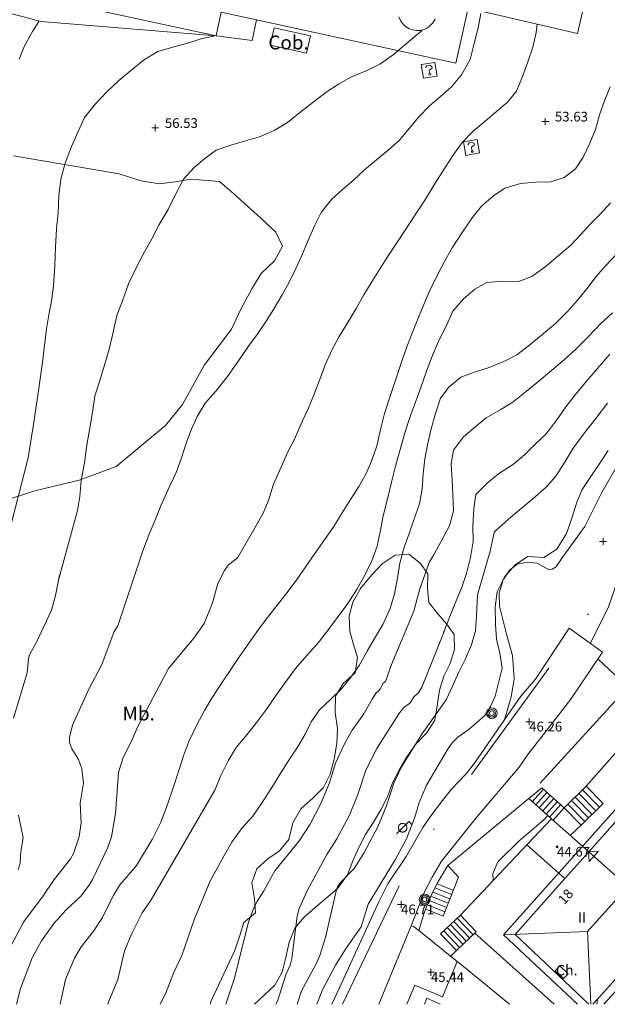
# Model space of a CAD drawing. Units: metres. Extents: x 549000 to 550002, y 4799000 to 4800001.
# Drawn here: x 549545 to 549587, y 4799000 to 4799071 of the extents above; entities that cross this region are included whole.
import ezdxf
from ezdxf.enums import TextEntityAlignment as Align

# ---------------------------------------------------------------- set-up
doc = ezdxf.new("R2010")
doc.units = ezdxf.units.M
doc.header["$MEASUREMENT"] = 0
doc.linetypes.add('DGN Style 4', pattern=[19.02898786535237, 9.508551088246032, -4.754275544123016, 0.01188568886030754, -4.754275544123016])
for name, color, linetype, lineweight in [('01-001', 34, 'Continuous', 13), ('01-002', 33, 'Continuous', 0), ('01-005', 6, 'Continuous', 0), ('01-013', 252, 'Continuous', 0), ('01-014', 6, 'Continuous', 0), ('01-405', 7, 'Continuous', 0), ('01-413', 252, 'Continuous', 0), ('01-414', 7, 'Continuous', 0), ('03-005', 1, 'Continuous', 0), ('04-005', 113, 'Continuous', 0), ('04-410', 67, 'Continuous', 0), ('05-008', 213, 'Continuous', 0), ('05-010', 155, 'Continuous', 0), ('05-042', 254, 'DGN Style 4', 0), ('06+004', 5, 'Continuous', 0), ('07+001', 190, 'Continuous', 0), ('07-001', 1, 'Continuous', 13), ('07-002', 11, 'Continuous', 13), ('07-005', 15, 'Continuous', 0), ('07-012', 56, 'Continuous', 0), ('07-013', 191, 'Continuous', 0), ('07-015', 161, 'Continuous', 0), ('07-016', 133, 'Continuous', 0), ('07-019', 153, 'Continuous', 0), ('07-022', 4, 'Continuous', 0), ('07-023', 4, 'Continuous', 0), ('07-024', 98, 'Continuous', 0), ('07-029', 30, 'Continuous', 0), ('07-030', 7, 'Continuous', 0), ('07-031', 4, 'Continuous', 0), ('07-040', 11, 'Continuous', 0), ('07-413', 191, 'Continuous', 0), ('08-001', 11, 'Continuous', 0), ('09-021', 252, 'Continuous', 0)]:
    doc.layers.add(name, color=color, linetype=linetype, lineweight=lineweight)
doc.styles.add('Style-INTL_ENGINEERING', font='INTL_ENGINEERING.shx')
doc.styles.add('Style-ITALICS', font='ITALICS.shx')

# ---------------------------------------------------------------- blocks, each defined once
blk = doc.blocks.new('01-005-01')
at = {"layer": '01-005', "color": 6, "linetype": 'Continuous', "lineweight": 0, "flags": 128}
for points in [[(-0.25, 0), (0.25, 0)], [(0, -0.25), (0, 0.25)]]:
    blk.add_lwpolyline(points, dxfattribs=at)
blk = doc.blocks.new('01-014-01')
at = {"layer": '01-014', "color": 6, "linetype": 'Continuous', "lineweight": 0, "flags": 128}
for points in [[(-0.25, 0), (0.25, 0)], [(0, -0.25), (0, 0.25)]]:
    blk.add_lwpolyline(points, dxfattribs=at)
blk = doc.blocks.new('06+004+01')
at = {"layer": '06+004', "color": 5, "linetype": 'Continuous', "lineweight": 0}
for radius in [0.388, 0.276, 0.164]:
    blk.add_circle((0, 0), radius, dxfattribs=at)
blk = doc.blocks.new('08-001-01')
at = {"layer": '08-001', "color": 11, "linetype": 'Continuous', "lineweight": 0, "flags": 128}
for points in [[(-0.443149681086652, -0.4419999998062849), (0.4418503189226612, 0.4419999998062849), (0.6638503188733011, 0.2209999999031425)], [(0.3118503189180046, 0), (0.3118503189180046, 0.03299999982118607), (0.304850319866091, 0.06400000024586916), (0.2988503188826144, 0.09700000006705523), (0.2848503198474646, 0.1299999998882413), (0.2718503188807517, 0.1550000002607703), (0.2548503198195249, 0.1820000000298023), (0.2348503198008984, 0.2079999996349216), (0.2078503188677132, 0.2340000001713634), (0.181850318913348, 0.2539999997243285), (0.1558503188425675, 0.2730000000447035), (0.1298503198195249, 0.2860000003129244), (0.09685031895060092, 0.2989999996498227), (0.06385031889658421, 0.3059999998658895), (0.03185031889006495, 0.3119999999180436), (-0.001149681047536433, 0.3119999999180436), (-0.03414968110155314, 0.3119999999180436), (-0.06414968112949282, 0.3059999998658895), (-0.0971496810670942, 0.2989999996498227), (-0.1301496801897883, 0.2860000003129244), (-0.1551496800966561, 0.2730000000447035), (-0.1811496810987592, 0.2539999997243285), (-0.2071496810531244, 0.2340000001713634), (-0.234149681054987, 0.2079999996349216), (-0.2541496810736135, 0.1820000000298023), (-0.2721496811136603, 0.1550000002607703), (-0.2851496801013127, 0.1299999998882413), (-0.299149681115523, 0.09700000006705523), (-0.3051496801199391, 0.06400000024586916), (-0.3121496811509132, 0.03299999982118607), (-0.3121496811509132, 0), (-0.3121496811509132, -0.03299999982118607), (-0.3051496801199391, -0.06400000024586916), (-0.299149681115523, -0.09700000006705523), (-0.2851496801013127, -0.1299999998882413), (-0.2721496811136603, -0.1550000002607703), (-0.2541496810736135, -0.1820000000298023), (-0.234149681054987, -0.2079999996349216), (-0.2071496810531244, -0.2340000001713634), (-0.1811496810987592, -0.2539999997243285), (-0.1551496800966561, -0.2730000000447035), (-0.1301496801897883, -0.2860000003129244), (-0.0971496810670942, -0.2989999996498227), (-0.06414968112949282, -0.3059999998658895), (-0.03414968110155314, -0.3119999999180436), (-0.001149681047536433, -0.3119999999180436), (0.03185031889006495, -0.3119999999180436), (0.06385031889658421, -0.3059999998658895), (0.09685031895060092, -0.2989999996498227), (0.1298503198195249, -0.2860000003129244), (0.1558503188425675, -0.2730000000447035), (0.181850318913348, -0.2539999997243285), (0.2078503188677132, -0.2340000001713634), (0.2348503198008984, -0.2079999996349216), (0.2548503198195249, -0.1820000000298023), (0.2718503188807517, -0.1550000002607703), (0.2848503198474646, -0.1299999998882413), (0.2988503188826144, -0.09700000006705523), (0.304850319866091, -0.06400000024586916), (0.3118503189180046, -0.03299999982118607), (0.3118503189180046, 0)]]:
    blk.add_lwpolyline(points, dxfattribs=at)
blk = doc.blocks.new('01-013-01')
at = {"layer": '01-013', "color": 252, "linetype": 'Continuous', "lineweight": 0, "flags": 128}
blk.add_lwpolyline([(0.04889073851518333, 0.01787021290510893), (0.04889073851518333, 0.03287021350115538), (0.03389073850121349, 0.05087021272629499), (0.01589073846116662, 0.05087021272629499), (0.01589073846116662, 0.06587021332234144), (-0.01710926159285009, 0.06587021332234144), (-0.01710926159285009, 0.05087021272629499), (-0.03510926151648164, 0.05087021272629499), (-0.05010926153045148, 0.03287021350115538), (-0.05010926153045148, 0.01787021290510893), (-0.06810926157049835, 0.01787021290510893), (-0.06810926157049835, -0.01812978647649288), (-0.05010926153045148, -0.01812978647649288), (-0.05010926153045148, -0.03312978707253933), (-0.03510926151648164, -0.05112978722900152), (-0.01710926159285009, -0.05112978722900152), (-0.01710926159285009, -0.0661297868937254), (0.01589073846116662, -0.0661297868937254), (0.01589073846116662, -0.05112978722900152), (0.03389073850121349, -0.05112978722900152), (0.04889073851518333, -0.03312978707253933), (0.04889073851518333, -0.01812978647649288), (0.06689073843881488, -0.01812978647649288), (0.06689073843881488, 0.01787021290510893), (0.04889073851518333, 0.01787021290510893), (0.04489073844160885, 0.01187021285295486), (0.03289073845371604, 0.01187021285295486), (0.03289073845371604, 0.02187021356076002), (0.02289073844440281, 0.03387021273374557), (0.01089073845651001, 0.03387021273374557), (0.01089073845651001, 0.04387021344155073), (-0.01110926154069602, 0.04387021344155073), (-0.01110926154069602, 0.03387021273374557), (-0.02310926152858883, 0.03387021273374557), (-0.03310926153790206, 0.02187021356076002), (-0.03310926153790206, 0.01187021285295486), (-0.04510926152579486, 0.01187021285295486), (-0.04510926152579486, -0.01212978642433882), (-0.03310926153790206, -0.01212978642433882), (-0.03310926153790206, -0.02212978713214397), (-0.02310926152858883, -0.0341297872364521), (-0.01110926154069602, -0.0341297872364521), (-0.01110926154069602, -0.04412978701293468), (0.01089073845651001, -0.04412978701293468), (0.01089073845651001, -0.0341297872364521), (0.02289073844440281, -0.0341297872364521), (0.03289073845371604, -0.02212978713214397), (0.03289073845371604, -0.01212978642433882), (0.04489073844160885, -0.01212978642433882), (0.04489073844160885, 0.01187021285295486)], dxfattribs=at)
blk = doc.blocks.new('07+001+01')
at = {"layer": '07+001', "color": 190, "linetype": 'Continuous', "lineweight": 0, "flags": 128}
blk.add_lwpolyline([(-0.4999999995343387, 0.5000000004656613), (0.5000000004656613, 0.5000000004656613), (0, 4.656612873077393e-10), (-0.4999999995343387, 0.5000000004656613)], dxfattribs=at)
blk = doc.blocks.new('09-034-01_1')
at = {"layer": '09-021', "color": 5, "linetype": 'Continuous', "lineweight": 0, "flags": 128}
for points in [[(-0.5, 0.5), (-0.5, -0.5), (0.5, -0.5), (0.5, 0.5), (-0.5, 0.5)], [(-0.228000000002794, 0.2400000002235174), (-0.1180000000167638, 0.349999999627471), (0.1139999999431893, 0.349999999627471), (0.2289999999338761, 0.2400000002235174), (0.2289999999338761, 0.1239999998360872), (-0.001999999978579581, 0.00800000037997961), (-0.001999999978579581, -0.178999999538064)], [(-0.05700000002980232, -0.2400000002235174), (0.0590000000083819, -0.2400000002235174), (0.0590000000083819, -0.349999999627471), (-0.05700000002980232, -0.349999999627471), (-0.05700000002980232, -0.2400000002235174)]]:
    blk.add_lwpolyline(points, dxfattribs=at)
blk = doc.blocks.new('01-005-01_1')
at = {"layer": '01-005', "color": 6, "linetype": 'Continuous', "lineweight": 0, "flags": 128}
for points in [[(-0.25, 0), (0.25, 0)], [(0, -0.25), (0, 0.25)]]:
    blk.add_lwpolyline(points, dxfattribs=at)

msp = doc.modelspace()

# ---------------------------------------------------------------- linework, layer by layer
at = {"layer": '01-001', "flags": 128}
for points, elevation in [([(549578.16, 4799071.679), (549577.982, 4799070.627), (549577.696, 4799069.502), (549577.4, 4799068.353), (549576.781, 4799067.223), (549576.054, 4799066.369), (549575.258, 4799065.656), (549574.465, 4799064.991), (549573.664, 4799064.176), (549573.005, 4799063.372), (549572.264, 4799062.479), (549571.47, 4799061.796), (549570.622, 4799061.084), (549569.765, 4799060.353), (549569.001, 4799059.642), (549568.186, 4799058.952000001), (549567.388, 4799058.214), (549566.6410000001, 4799057.268), (549566.167, 4799056.351), (549565.649, 4799055.155), (549565.2220000001, 4799054.161), (549564.7880000001, 4799053.231), (549564.311, 4799052.227), (549563.8200000001, 4799051.328), (549563.197, 4799050.268), (549562.661, 4799049.421), (549561.995, 4799048.462), (549561.373, 4799047.611), (549560.66, 4799046.551), (549559.8690000001, 4799045.403), (549559.007, 4799044.36), (549558.252, 4799043.478), (549557.68, 4799042.518), (549557.253, 4799041.609), (549556.866, 4799040.589), (549556.509, 4799039.468), (549556.1410000001, 4799038.464), (549555.581, 4799037.236), (549555.041, 4799036.046), (549554.6140000001, 4799034.97), (549554.199, 4799034.005), (549553.734, 4799032.802), (549551.9417268322, 4799027.379895364)], 55), ([(549574.7918535933, 4799032.568828841), (549575.91, 4799034.619), (549576.205, 4799035.698), (549576.147, 4799036.891), (549576.101, 4799037.95), (549576.026, 4799039.096), (549576.1950000001, 4799040.091), (549576.9230000001, 4799041.058), (549577.683, 4799041.708), (549578.557, 4799042.425), (549579.563, 4799042.99), (549580.486, 4799043.55), (549581.452, 4799044.318), (549582.237, 4799044.977), (549583.284, 4799045.856), (549584.221, 4799046.643), (549585.001, 4799047.356), (549585.919, 4799048.287), (549586.8420000001, 4799049.239), (549587.681, 4799050.027)], 50), ([(549559.7397105375, 4799000), (549560.332, 4799001.82), (549561.389, 4799005.933), (549561.705, 4799006.852), (549561.9720000001, 4799007.42), (549562.478, 4799008.199), (549563.289, 4799009.657), (549565.072, 4799011.852), (549565.837, 4799013.033), (549566.611, 4799014.533), (549567.232, 4799016.02), (549567.6630000001, 4799017.452000001), (549568.3200000001, 4799018.852), (549568.872, 4799019.82), (549569.705, 4799021.015), (549570.311, 4799022.081), (549570.611, 4799022.533), (549570.778, 4799022.652), (549570.905, 4799022.815), (549571.12, 4799023.22), (549571.278, 4799023.352), (549571.72, 4799024.574), (549573.337, 4799028.439), (549573.763, 4799030.057), (549574.437, 4799031.952000001), (549574.7918535933, 4799032.568828841)], 50), ([(549541.937644476, 4799000), (549542.72, 4799001.639), (549543.963, 4799003.736), (549545.12, 4799005.952000001), (549546.549, 4799007.857), (549547.337, 4799009.039), (549548.511, 4799010.533), (549548.72, 4799010.915), (549549.149, 4799012.133), (549549.278, 4799013.139), (549549.22, 4799014.557), (549549.463, 4799015.999), (549549.337, 4799017.033), (549549.089, 4799017.699), (549548.611, 4799018.488), (549548.4720000001, 4799018.874), (549548.437, 4799019.081), (549548.449, 4799019.288), (549548.6630000001, 4799020.181), (549549.849, 4799022.799), (549550.772, 4799024.581), (549551.678, 4799026.974), (549551.9417268322, 4799027.379895364)], 55), ([(549579.063, 4799008.957), (549579.049, 4799009.433), (549579.378, 4799010.252), (549579.52, 4799010.42), (549580.949, 4799011.833), (549582.72, 4799013.333), (549583.02, 4799013.652)], 45)]:
    msp.add_lwpolyline(points, dxfattribs=dict(at, elevation=elevation))
at = {"layer": '01-002', "flags": 128}
for points, elevation in [([(549544.7930000001, 4799068.378), (549545.192, 4799069.327000001), (549545.759, 4799070.374), (549546.2203932167, 4799071.099672243)], 58), ([(549547.6648447617, 4799030.781657747), (549549.009, 4799035.725000001), (549549.188, 4799036.726), (549549.292, 4799037.891), (549549.5210000001, 4799039.174), (549549.693, 4799040.44), (549549.879, 4799041.549), (549550.102, 4799042.821), (549550.2710000001, 4799043.978), (549550.578, 4799044.975000001), (549550.969, 4799046.234), (549551.299, 4799047.393), (549551.613, 4799048.727), (549551.862, 4799049.828), (549552.26, 4799050.897), (549552.696, 4799052.114), (549553.213, 4799053.184), (549553.826, 4799054.393), (549554.382, 4799055.372), (549554.928, 4799056.4), (549555.572, 4799057.501), (549556.073, 4799058.538), (549556.672, 4799059.678), (549557.463, 4799060.537), (549558.231, 4799061.181), (549559.0430000001, 4799061.774), (549560.111, 4799062.158), (549561.166, 4799062.464), (549562.185, 4799062.738), (549563.223, 4799063.205), (549564.193, 4799063.789), (549565.099, 4799064.5), (549566.157, 4799065.339), (549566.992, 4799065.99), (549567.881, 4799066.555), (549568.7710000001, 4799067.072), (549569.92, 4799067.542), (549570.875, 4799068.015), (549571.832, 4799068.678), (549572.6630000001, 4799069.373), (549573.58, 4799070.144), (549573.938, 4799070.444)], 56), ([(549560.6080875841, 4799032.324284545), (549562.4230000001, 4799035.473), (549562.821, 4799036.434), (549563.187, 4799037.622), (549563.705, 4799038.794), (549564.187, 4799039.906), (549564.694, 4799040.881), (549565.259, 4799042.16), (549565.697, 4799043.084), (549566.115, 4799044.124), (549566.549, 4799045.264), (549566.908, 4799046.262), (549567.42, 4799047.365), (549567.929, 4799048.299), (549568.5, 4799049.243), (549569.153, 4799050.321), (549569.725, 4799051.315), (549570.253, 4799052.189), (549570.976, 4799053.354), (549571.531, 4799054.209), (549572.158, 4799055.149), (549572.706, 4799056.002), (549573.436, 4799057.114), (549574.182, 4799058.247), (549574.858, 4799059.396), (549575.582, 4799060.531), (549576.215, 4799061.507), (549576.81, 4799062.334), (549577.6190000001, 4799063.169), (549578.482, 4799063.893), (549579.2980000001, 4799064.578), (549580.086, 4799065.246), (549580.755, 4799066.041), (549581.193, 4799067.108), (549581.577, 4799068.163), (549581.928, 4799069.231), (549582.158, 4799070.296), (549582.2403432223, 4799070.899489143)], 54), ([(549544.0412121898, 4799033.983316726), (549545.458, 4799039.541), (549545.662, 4799040.912), (549545.833, 4799041.941), (549545.978, 4799042.941), (549546.179, 4799044.209), (549546.325, 4799045.241), (549546.484, 4799046.426), (549546.609, 4799047.46), (549546.777, 4799048.861), (549546.943, 4799049.882), (549547.155, 4799050.999), (549547.2930000001, 4799051.998), (549547.382, 4799053.422), (549547.419, 4799054.756), (549547.509, 4799056.098), (549547.617, 4799057.252), (549547.681, 4799058.504), (549547.814, 4799059.677), (549548.1240000001, 4799060.845), (549548.596, 4799062.05), (549549.066, 4799063.14), (549549.531, 4799064.151000001), (549550.324, 4799065.134000001), (549551.142, 4799066.015), (549551.997, 4799066.813), (549552.85, 4799067.53), (549553.791, 4799068.304), (549554.837, 4799068.929), (549555.907, 4799069.223), (549556.9720000001, 4799069.513), (549558.028, 4799069.851), (549558.8660167869, 4799070.040724417)], 57), ([(549553.2747393941, 4799010.050654273), (549554.412, 4799011.921), (549555.047, 4799013.18), (549555.533, 4799014.458), (549555.96, 4799015.731), (549556.325, 4799016.850000001), (549556.712, 4799018.036), (549557.078, 4799019.001), (549557.65, 4799020.215), (549558.191, 4799021.258), (549558.734, 4799022.149), (549559.49, 4799023.317), (549560.061, 4799024.151000001), (549560.6900000001, 4799025.09), (549561.394, 4799026.121), (549562.049, 4799027.051), (549562.656, 4799027.869), (549563.372, 4799028.781), (549564.243, 4799029.885), (549564.871, 4799030.735), (549565.464, 4799031.593), (549566.12, 4799032.543000001), (549566.916, 4799033.671), (549567.495, 4799034.49), (549568.039, 4799035.365), (549568.633, 4799036.327000001), (549569.3640000001, 4799037.461), (549569.855, 4799038.351), (549570.274, 4799039.281), (549570.654, 4799040.39), (549570.969, 4799041.772), (549571.209, 4799042.746), (549571.651, 4799044.074), (549572.0970000001, 4799045.439), (549572.53, 4799046.73), (549572.877, 4799047.668000001), (549573.385, 4799048.971), (549573.879, 4799050.215), (549574.4180000001, 4799051.486), (549575.003, 4799052.707), (549575.5650000001, 4799053.783), (549576.108, 4799054.717), (549576.828, 4799055.832), (549577.555, 4799056.882), (549578.227, 4799057.74), (549579.086, 4799058.47), (549579.909, 4799059.04), (549581.034, 4799059.38), (549582.129, 4799059.48), (549583.225, 4799059.497), (549584.188, 4799059.807), (549585.019, 4799060.442), (549585.572, 4799061.285), (549586.059, 4799062.291), (549586.465, 4799063.271), (549586.751, 4799064.335), (549587.123, 4799065.434), (549587.526, 4799066.369)], 53), ([(549587.533, 4799057.984), (549586.818, 4799057.173), (549586.095, 4799056.454), (549585.3690000001, 4799055.666), (549584.654, 4799054.9), (549583.762, 4799054.139), (549582.929, 4799053.439), (549582.819, 4799053.348), (549581.845, 4799052.65), (549580.894, 4799052.286), (549579.762, 4799052.3), (549578.604, 4799052.208), (549577.729, 4799051.721), (549576.911, 4799051.033), (549576.152, 4799050.141), (549575.678, 4799049.099), (549575.099, 4799047.969000001), (549574.605, 4799046.766), (549574.231, 4799045.725000001), (549573.845, 4799044.623), (549573.462, 4799043.62), (549573.058, 4799042.531), (549572.685, 4799041.341), (549572.334, 4799040.139), (549572.008, 4799038.932), (549571.704, 4799037.777), (549571.414, 4799036.57), (549571.118, 4799035.337), (549570.916, 4799034.294), (549570.677, 4799033.141), (549570.291, 4799032.086), (549569.809, 4799031.095), (549569.229, 4799030.048), (549568.561, 4799028.986), (549567.791, 4799027.949), (549567.083, 4799027.012), (549566.436, 4799026.177), (549565.5920000001, 4799025.231), (549564.78, 4799024.289), (549564.045, 4799023.301), (549563.378, 4799022.36), (549562.713, 4799021.369), (549561.985, 4799020.416), (549561.26, 4799019.49), (549560.4990000001, 4799018.572), (549559.901, 4799017.615), (549559.414, 4799016.605), (549558.934, 4799015.491), (549554.3366908077, 4799007.557543854)], 52), ([(549557.6270291244, 4799006.526179892), (549558.623, 4799008.972), (549559.136, 4799009.877), (549559.6240000001, 4799010.763), (549560.174, 4799011.728), (549560.922, 4799012.767), (549561.682, 4799013.618), (549562.31, 4799014.531), (549563.061, 4799015.693), (549563.725, 4799016.739), (549564.381, 4799017.799), (549564.964, 4799018.667), (549565.473, 4799019.529), (549565.914, 4799020.441), (549566.508, 4799021.296), (549567.304, 4799022.037), (549568.101, 4799022.82), (549568.729, 4799023.600000001), (549569.366, 4799024.498), (549569.955, 4799025.542), (549570.49, 4799026.458), (549571.094, 4799027.475000001), (549571.62, 4799028.62), (549571.928, 4799029.703), (549572.156, 4799030.832), (549572.3200000001, 4799031.902), (549572.629, 4799033.056), (549572.987, 4799034.047), (549573.328, 4799035.056), (549573.74, 4799036.203), (549573.921, 4799037.295), (549574.001, 4799038.372), (549574.128, 4799039.446), (549574.327, 4799040.478), (549574.588, 4799041.624), (549574.899, 4799042.73), (549575.254, 4799043.839), (549575.854, 4799044.648), (549576.73, 4799045.367000001), (549577.719, 4799045.733), (549578.765, 4799046.057), (549579.823, 4799046.496), (549580.762, 4799046.97), (549581.72, 4799047.695), (549582.559, 4799048.399), (549583.571, 4799049.255), (549584.486, 4799050.166), (549585.152, 4799050.945), (549585.824, 4799051.751), (549586.5, 4799052.65), (549587.189, 4799053.419), (549587.974, 4799054.26)], 51), ([(549575.4798612678, 4799026.895202469), (549576.322, 4799029.02), (549576.779, 4799030.113), (549577.143, 4799031.159), (549577.424, 4799032.318), (549577.625, 4799033.467), (549577.583, 4799034.614), (549577.665, 4799035.863), (549577.804, 4799036.878), (549578.629, 4799037.705), (549579.455, 4799038.376), (549580.525, 4799039.081), (549581.327, 4799039.753), (549582.075, 4799040.482), (549582.879, 4799041.242000001), (549583.604, 4799042.215), (549584.325, 4799043.226), (549585.015, 4799044.116), (549585.676, 4799044.933), (549586.572, 4799045.959), (549587.483, 4799047.039)], 49), ([(549573.9072577533, 4799019.540382409), (549575.669, 4799022.028), (549576.135, 4799023.061), (549576.562, 4799023.974), (549577.031, 4799024.939), (549577.502, 4799026.008), (549577.786, 4799027.016), (549577.8640000001, 4799028.106), (549577.924, 4799029.63), (549578.852, 4799032.769), (549579.14, 4799034.129), (549579.226, 4799034.238), (549580.1630000001, 4799035.095), (549580.964, 4799035.768), (549581.921, 4799036.571), (549582.89, 4799037.411), (549583.593, 4799038.211), (549584.198, 4799039.14), (549584.849, 4799040.226), (549585.669, 4799041.33), (549586.487, 4799042.375), (549587.321, 4799043.495)], 48), ([(549579.2070136683, 4799022.289898449), (549579.704, 4799024.306), (549579.534, 4799025.407), (549579.305, 4799026.407), (549579.2220000001, 4799027.489), (549579.215, 4799028.76), (549579.344, 4799029.841), (549579.8960000001, 4799030.952000001), (549580.661, 4799031.801), (549581.5700000001, 4799032.403), (549582.713, 4799032.311), (549583.655, 4799032.929), (549584.365, 4799034.046), (549584.781, 4799035.234), (549585.1, 4799036.315), (549585.501, 4799037.242000001), (549586.177, 4799038.246), (549586.814, 4799039.217), (549587.376, 4799040.066)], 47), ([(549544.6098408904, 4799000), (549544.905, 4799001.133), (549545.737, 4799003.352), (549546.406, 4799004.599), (549547.3200000001, 4799005.852), (549548.172, 4799006.815), (549549.2490000001, 4799007.833), (549549.863, 4799008.615), (549550.137, 4799009.081), (549551.189, 4799011.288), (549551.4720000001, 4799012.12), (549551.778, 4799013.799), (549551.9720000001, 4799016.774), (549552.311, 4799017.857), (549552.92, 4799019.033), (549553.363, 4799020.057), (549555.589, 4799024.281), (549557.42, 4799026.488), (549558.1630000001, 4799027.552), (549558.778, 4799029.052), (549559.172, 4799030.439), (549559.637, 4799031.388), (549559.92, 4799031.757), (549560.6080875841, 4799032.324284545)], 54), ([(549544.406, 4799020.699), (549545.378, 4799023.988), (549545.4720000001, 4799025.02), (549545.549, 4799025.274), (549546.032, 4799026.152), (549547.132, 4799028.515), (549547.437, 4799029.574), (549547.72, 4799031.074)], 56), ([(549563.3533961456, 4799000), (549563.478, 4799000.22), (549564.089, 4799002.199), (549564.378, 4799002.839), (549564.511, 4799003.315), (549564.889, 4799006.374), (549565.037, 4799006.933), (549565.637, 4799008.257), (549567.037, 4799010.839), (549567.772, 4799011.981), (549568.672, 4799013.681), (549569.289, 4799015.188), (549569.849, 4799016.933), (549570.6630000001, 4799018.515), (549572.232, 4799021.015), (549572.572, 4799021.452000001), (549573.032, 4799021.788), (549573.363, 4799022.257), (549573.672, 4799022.533), (549573.92, 4799022.981), (549575.5122481324, 4799026.976471712)], 49), ([(549566.3117071406, 4799000), (549566.732, 4799001.052), (549567.6630000001, 4799002.82), (549568.389, 4799003.988), (549569.511, 4799005.599), (549570.032, 4799007.236), (549571.9720000001, 4799010.457), (549572.789, 4799011.981), (549573.406, 4799013.539), (549573.705, 4799014.599), (549574.232, 4799015.852), (549575.805, 4799018.515), (549576.111, 4799018.933), (549576.505, 4799019.315), (549577.3200000001, 4799019.899), (549578.463, 4799020.888), (549578.878, 4799021.533), (549579.2070136683, 4799022.289898449)], 47), ([(549564.890610864, 4799000), (549565.22, 4799000.981), (549566.272, 4799002.933), (549566.532, 4799003.533), (549566.949, 4799004.833), (549567.772, 4799008.399), (549567.889, 4799008.62), (549568.037, 4799008.815), (549569.011, 4799009.833), (549569.705, 4799010.933), (549570.732, 4799012.833), (549571.349, 4799014.357), (549571.872, 4799015.999), (549572.437, 4799017.174), (549573.9072577533, 4799019.540382409)], 48), ([(549544.72, 4799009.72), (549544.878, 4799010.22), (549544.932, 4799011.057), (549545.089, 4799012.052), (549544.763, 4799013.674)], 56), ([(549547.7720980518, 4799000), (549548.149, 4799001.788), (549548.811, 4799003.339), (549549.289, 4799004.157), (549550.172, 4799005.299), (549550.8200000001, 4799006.288), (549551.62, 4799007.888), (549552.105, 4799008.657), (549553.189, 4799009.915), (549553.2747393941, 4799010.050654273)], 53), ([(549551.2007750776, 4799000), (549551.278, 4799000.233), (549551.937, 4799001.799), (549552.42, 4799003.874), (549552.978, 4799005.174), (549553.705, 4799006.62), (549554.3366908077, 4799007.557543854)], 52), ([(549554.9866730269, 4799000), (549555.378, 4799000.752), (549555.963, 4799002.257), (549556.572, 4799003.533), (549557.4720000001, 4799006.181), (549557.6270291244, 4799006.526179892)], 51)]:
    msp.add_lwpolyline(points, dxfattribs=dict(at, elevation=elevation))
at = {"layer": '03-005', "extrusion": (-0.001672536542783929, 0.000342171427151185, 0.999998542769052), "elevation": 781.0655072276572, "flags": 128}
msp.add_lwpolyline([(549558.3645424009, 4799070.069682357), (549560.9785462512, 4799069.730682337), (549561.2862036633, 4799071.234516302)], dxfattribs=at)
at = {"layer": '03-005'}
msp.add_polyline3d([(549559.036, 4799070.056, 58.11851198682351), (549546.376, 4799071.087, 58.651), (549530.555, 4799075.34, 60.035), (549530.642, 4799088.703, 59.383)], dxfattribs=at)
at = {"layer": '04-005', "extrusion": (-0.6318166447211023, 0.2358722060163326, 0.7383576571569888), "elevation": 784768.3919430466, "flags": 128}
msp.add_lwpolyline([(-4688122.5498544, -859104.8745735628), (-4688122.812445761, -859104.8939074598), (-4688126.773821219, -859104.4594532216)], dxfattribs=at)
at = {"layer": '04-005'}
for points in [[(549544.383, 4799061.383, 59.974), (549552.032, 4799060.063, 59.002), (549553.629, 4799059.575, 59.235), (549554.917, 4799059.344000001, 59.239), (549556.08, 4799059.501, 59.256), (549557.226, 4799059.677, 59.256), (549559.292, 4799059.523, 59.256), (549560.322, 4799058.617000001, 59.256), (549561.307, 4799057.725000001, 59.256), (549562.256, 4799056.893, 59.256), (549563.36, 4799055.849, 59.256), (549563.845, 4799054.836, 59.256), (549563.251, 4799053.773, 59.256), (549562.287, 4799052.869, 59.249), (549561.611, 4799051.764, 59.103), (549560.828, 4799050.289, 58.906), (549560.138, 4799048.827000001, 58.89), (549558.202, 4799046.245, 58.773), (549556.604, 4799043.393, 58.997), (549555.3690000001, 4799041.878, 59.083), (549553.524, 4799040.327000001, 59.269), (549551.804, 4799038.901000001, 59.824), (549549.135, 4799037.921, 61.158), (549547.4400000001, 4799037.504, 61.251), (549545.836, 4799037.113, 61.295), (549543.411, 4799036.33, 61.735)], [(549560.3640000001, 4799003.850000001, 51.672), (549560.728, 4799004.904, 51.67), (549561.052, 4799005.909, 51.671), (549561.873, 4799006.626, 51.671), (549561.811, 4799007.64, 51.785), (549561.62, 4799008.795, 51.999), (549561.976, 4799009.8, 52.154), (549562.787, 4799010.526000001, 52.176), (549563.62, 4799011.09, 52.176), (549564.282, 4799011.93, 52.176), (549564.572, 4799013.127, 52.176), (549565.159, 4799014.15, 52.176), (549566.063, 4799014.936, 52.176), (549566.787, 4799015.694, 52.226), (549567.283, 4799016.646, 52.377), (549567.576, 4799017.729, 52.557), (549567.765, 4799018.859, 52.76), (549567.818, 4799019.939, 52.957), (549567.649, 4799021.115, 53.164), (549567.658, 4799022.287, 53.332), (549568.212, 4799023.195, 53.401), (549569.099, 4799023.97, 53.43), (549569.262, 4799025.09, 53.687), (549568.979, 4799026.02, 53.925), (549568.712, 4799026.964, 54.127), (549568.657, 4799028.084, 54.281), (549568.9230000001, 4799029.097, 54.4), (549569.463, 4799030.066, 54.449), (549570.292, 4799031.055, 54.449), (549571.045, 4799031.856, 54.448), (549571.988, 4799032.479, 54.355), (549572.974, 4799032.568, 54.156), (549573.791, 4799031.922, 53.771), (549574.328, 4799031.139, 53.373), (549574.318, 4799030.095, 53.027), (549574.411, 4799029.071, 52.615), (549575.061, 4799028.234, 52.096), (549575.681, 4799027.521, 51.599), (549576.243, 4799026.746, 51.119), (549576.255, 4799025.67, 51.06), (549575.952, 4799024.661, 51.367), (549575.486, 4799023.731, 51.58), (549575.181, 4799022.722, 51.375), (549575.011, 4799021.598, 51.306), (549574.84, 4799020.556, 51.308), (549574.2490000001, 4799019.605, 51.329), (549573.453, 4799018.792, 51.329), (549572.823, 4799017.91, 51.317), (549572.292, 4799016.981, 51.29), (549571.797, 4799016.031, 51.279), (549571.422, 4799015.014, 51.252), (549570.948, 4799014.062, 51.24), (549570.4130000001, 4799013.168000001, 51.237), (549569.844, 4799012.277, 51.237), (549569.3420000001, 4799011.352, 51.237), (549568.907, 4799010.368, 51.225), (549568.53, 4799009.355, 51.179), (549567.802, 4799008.388, 51.177), (549566.964, 4799007.659, 51.177), (549566.1730000001, 4799006.971, 51.177), (549565.397, 4799006.296, 51.121), (549564.728, 4799005.503, 50.989), (549564.31, 4799004.491, 50.924), (549564.08, 4799003.393, 50.993), (549563.809, 4799002.324, 51.235), (549563.286, 4799001.396, 51.403), (549562.539, 4799000.677, 51.409), (549561.8238722527, 4799000, 51.409)]]:
    msp.add_polyline3d(points, dxfattribs=at)
at = {"layer": '05-008'}
for points in [[(549579.589, 4799020.157, 46.414), (549581.072, 4799022.288, 46.314), (549582.111, 4799023.515, 46.243), (549584.549, 4799027.22, 46.157), (549585.908, 4799026.237, 46.083)], [(549585.908, 4799026.237, 46.072), (549586.963, 4799025.474, 46.026), (549584.672, 4799022.081, 46.057), (549583.105, 4799020.057, 46.183), (549581.578, 4799018.081, 46.426), (549580.932, 4799017.152, 46.443), (549577.837, 4799013.488, 46.526), (549575.3200000001, 4799010.352, 46.672), (549574.6630000001, 4799009.188, 46.672), (549574.105, 4799008.133, 46.743), (549573.137, 4799005.688, 46.726)], [(549567.3977312003, 4799000, 46.70354738129203), (549567.949, 4799001.188, 46.705), (549570.789, 4799007.42, 46.814), (549571.437, 4799008.715, 46.805), (549572.772, 4799010.699, 46.799), (549573.978, 4799012.781, 46.705), (549574.62, 4799013.72, 46.683), (549575.389, 4799014.752, 46.666), (549576.049, 4799015.552, 46.614), (549577.078, 4799016.652, 46.572), (549577.705, 4799017.452000001, 46.543), (549579.589, 4799020.157, 46.415)]]:
    msp.add_polyline3d(points, dxfattribs=at)
at = {"layer": '05-010'}
for points in [[(549586.0824633387, 4799026.110824144, 46.0643930676966), (549587.381, 4799028.668000001, 46.31), (549588.957, 4799033.287, 46.354), (549589.979, 4799035.993, 46.342), (549591.158, 4799038.129, 46.363), (549592.586, 4799040.599, 46.486), (549594.184, 4799043.079, 46.543), (549595.312, 4799044.341, 46.443), (549595.885, 4799044.822, 46.392), (549596.235, 4799044.946, 46.396), (549597.389, 4799044.133, 46.483)], [(549579.8861850199, 4799020.584040646, 46.39396055159578), (549580.37, 4799022.242000001, 46.517), (549580.576, 4799023.54, 46.552), (549580.47, 4799025.236, 46.62), (549580, 4799026.88, 46.753), (549579.513, 4799028.788, 46.906), (549579.49, 4799029.754, 47.052), (549579.789, 4799030.697, 47.012), (549580.262, 4799031.42, 47.067), (549580.844, 4799031.869, 47.034), (549581.578, 4799031.986, 46.896), (549582.2390000001, 4799031.921, 46.846), (549583.062, 4799031.451, 46.855), (549583.318, 4799031.478, 46.812), (549583.617, 4799031.656, 46.801), (549584.0970000001, 4799032.364, 46.789), (549585.676, 4799034.554, 46.592), (549586.909, 4799037.011, 46.499), (549588.704, 4799040.123, 46.622)]]:
    msp.add_polyline3d(points, dxfattribs=at)
at = {"layer": '05-042', "flags": 128}
msp.add_lwpolyline([(549568.1692984351, 4799000), (549572.311, 4799008.653), (549574.283, 4799011.942), (549576.9130000001, 4799015.815), (549591.376, 4799035.726), (549591.383, 4799035.736)], dxfattribs=at)
at = {"layer": '07-001', "extrusion": (0.01735591639987157, 0.02017188361412563, 0.9996458709349921), "elevation": 106409.30144563, "flags": 128}
msp.add_lwpolyline([(2713424.05268024, -3994888.586828045), (2713422.130436573, -3994884.98995101), (2713437.393376356, -3994876.722619568)], dxfattribs=at)
at = {"layer": '07-001', "extrusion": (0.00181413266349053, 0.002037009886689683, 0.9999962797497802), "elevation": 10821.39058704058, "flags": 128}
msp.add_lwpolyline([(549584.975216793, 4798998.942236084), (549590.3392478772, 4799004.965248579)], dxfattribs=at)
at = {"layer": '07-001', "extrusion": (0.001801378182317786, 0.00202248975676168, 0.9999963322791879), "elevation": 10744.69864205199, "flags": 128}
msp.add_lwpolyline([(549583.2695004983, 4798997.18303166), (549584.988510319, 4798999.113035607)], dxfattribs=at)
at = {"layer": '07-001', "extrusion": (-0.02053361868452488, 0.02175031245019176, 0.9995525470989696), "elevation": 93143.7151403795, "flags": 128}
msp.add_lwpolyline([(-3694031.525059788, -3110932.511812691), (-3694031.119427035, -3110939.85256523), (-3694036.511911946, -3110940.320610609)], dxfattribs=at)
at = {"layer": '07-001', "extrusion": (0.7449481135449735, -0.6664866716294533, 0.02911742890570381), "elevation": -2789054.856126858, "flags": 128}
msp.add_lwpolyline([(3942977.781423083, 81293.31603401245), (3942971.873110838, 81293.43208321757), (3942970.251465818, 81293.51211715213)], dxfattribs=at)
at = {"layer": '07-001', "extrusion": (0.04371614676847613, 0.04865635098447278, 0.9978584358618174), "elevation": 257576.4875001206, "flags": 128}
msp.add_lwpolyline([(2798522.327787851, -3928660.988619601), (2798522.32778785, -3928660.484758267)], dxfattribs=at)
at = {"layer": '07-001'}
for points in [[(549559.406, 4799071.776000001, 64.899), (549559.036, 4799070.056, 65.11), (549532.436, 4799075.816, 64.96), (549535.376, 4799088.916, 64.87)], [(549577.2539882604, 4799072.06530402, 57.28658462799184), (549585.1680000001, 4799070.215, 57.331), (549586.537, 4799076.203, 57.345), (549578.5748555297, 4799077.986114647, 57.2455999798609)]]:
    msp.add_polyline3d(points, dxfattribs=at)
at = {"layer": '07-002', "extrusion": (-0.2129863644892189, 0.1898185028389701, 0.9584392231756992), "elevation": 793931.3224642882, "flags": 128}
msp.add_lwpolyline([(-3948328.748969264, -2667006.700426476), (-3948328.748969264, -2666998.785861296)], dxfattribs=at)
at = {"layer": '07-005', "extrusion": (-0.3451215953191652, -0.366338884597106, 0.8641104709911244), "elevation": -1947698.64080622, "flags": 128}
msp.add_lwpolyline([(-2890727.422076951, 3344059.88504473), (-2890727.422076951, 3344056.892806605)], dxfattribs=at)
at = {"layer": '07-005', "extrusion": (-0.1253268520551447, 0.1111635200756785, 0.9858680702600789), "elevation": 464642.9056680348, "flags": 128}
msp.add_lwpolyline([(-3954899.229387012, -2734123.378791304), (-3954899.229387013, -2734127.026039171)], dxfattribs=at)
at = {"layer": '07-005', "elevation": 44.366, "flags": 128}
msp.add_lwpolyline([(549581.505, 4799011.533), (549584.2490000001, 4799009.099)], dxfattribs=at)
at = {"layer": '07-005'}
msp.add_3dface([(549562.955, 4799069.379, 58.273), (549565.5778329807, 4799068.803060394, 58.16764519396878), (549565.851, 4799070.047, 58.168), (549563.2281670194, 4799070.622939607, 58.27335480603121)], dxfattribs=at)
at = {"layer": '07-012', "extrusion": (-0.2503608829428701, 0.2238204468774756, 0.9419255999555558), "elevation": 936568.0556110548, "flags": 128}
msp.add_lwpolyline([(-3944033.53483099, -2626772.898818515), (-3944042.151664805, -2626772.898818515), (-3944046.543155556, -2626777.570941693)], dxfattribs=at)
at = {"layer": '07-012', "extrusion": (-0.2298634122273307, -0.2191773482627399, 0.9482215467535643), "elevation": -1178115.254861704, "flags": 128}
msp.add_lwpolyline([(-3093916.207145798, 3517409.965308356), (-3093920.176798815, 3517413.608674602), (-3093924.193394797, 3517408.804034894)], dxfattribs=at)
at = {"layer": '07-013', "elevation": 89.81400000000001, "flags": 128}
msp.add_lwpolyline([(549574.872, 4799071.257), (549574.732, 4799071.02), (549574.537, 4799070.815), (549574.3200000001, 4799070.639), (549574.063, 4799070.52), (549573.789, 4799070.452000001), (549573.511, 4799070.439), (549573.232, 4799070.488), (549572.9720000001, 4799070.588), (549572.732, 4799070.733), (549572.532, 4799070.933), (549572.372, 4799071.157), (549572.2490000001, 4799071.42)], dxfattribs=at)
at = {"layer": '07-013'}
msp.add_polyline3d([(549583.872, 4799002.774, 50.566), (549584.4720000001, 4799002.215, 50.657), (549584.149, 4799001.857, 50.657), (549583.537, 4799002.42, 50.657), (549583.872, 4799002.774, 50.566)], dxfattribs=at)
at = {"layer": '07-015', "extrusion": (0.7445761460991296, -0.6644731795745562, 0.06388862407539732), "elevation": -2779594.238848234, "flags": 128}
msp.add_lwpolyline([(3946477.288348247, 177996.8236881288), (3946470.879866373, 177996.9499460694), (3946469.292369062, 177997.0306336385)], dxfattribs=at)
at = {"layer": '07-015', "extrusion": (0.0372900555692308, -0.01423127527144535, 0.9992031437899863), "elevation": -47754.63578838894, "flags": 128}
msp.add_lwpolyline([(4679537.139269213, 1196697.266355598), (4679537.608353294, 1196697.251610073), (4679537.544585653, 1196696.203462376)], dxfattribs=at)
at = {"layer": '07-015'}
msp.add_polyline3d([(549585.1670919067, 4799000, 48.92915363511661), (549579.8200000001, 4799005.02, 48.757), (549591.278, 4799017.888, 48.714), (549597.905, 4799012.133, 48.583), (549597.511, 4799011.688, 48.599)], dxfattribs=at)
at = {"layer": '07-016', "extrusion": (0.1221411853522956, 0.1182414029336399, 0.9854443167795027), "elevation": 634613.328207464, "flags": 128}
msp.add_lwpolyline([(3065752.363278902, -3678450.471062727), (3065752.363278902, -3678449.36517078)], dxfattribs=at)
at = {"layer": '07-016', "extrusion": (0.05337150246253652, -0.04805859362529187, 0.9974175927381924), "elevation": -201259.3595937777, "flags": 128}
msp.add_lwpolyline([(3934017.498780186, 2795619.283304418), (3934017.498780186, 2795611.556572363)], dxfattribs=at)
at = {"layer": '07-016', "extrusion": (-0.05534628301956367, -0.0572834029252484, 0.996822652584311), "elevation": -305276.0535934015, "flags": 128}
msp.add_lwpolyline([(-2939317.305181944, 3820954.442871718), (-2939317.305181943, 3820953.86536674)], dxfattribs=at)
at = {"layer": '07-019', "extrusion": (0.01934132597177765, -0.01813495585229297, 0.9996484564515111), "elevation": -76354.19876251521, "flags": 128}
msp.add_lwpolyline([(3876756.904341061, 2880557.554275546), (3876756.904341061, 2880552.215608297)], dxfattribs=at)
at = {"layer": '07-019', "extrusion": (0.05646527119952793, 0.06184512455352411, 0.9964872571775932), "elevation": 327874.8213145938, "flags": 128}
msp.add_lwpolyline([(2829901.182638468, -3900865.655433686), (2829901.182638468, -3900875.086488071)], dxfattribs=at)
at = {"layer": '07-019', "extrusion": (0.04120805256067252, 0.04691457028963388, 0.9980485556818847), "elevation": 247836.3069127102, "flags": 128}
msp.add_lwpolyline([(2754120.820614825, -3960554.592255879), (2754120.820614825, -3960558.781542719)], dxfattribs=at)
at = {"layer": '07-019', "extrusion": (-0.01190059778606892, -0.01254307191903776, 0.9998505123863107), "elevation": -66688.87609079745, "flags": 128}
msp.add_lwpolyline([(549538.3087704612, 4798547.462983804), (549543.12586945, 4798552.53938315)], dxfattribs=at)
at = {"layer": '07-019', "extrusion": (0.2846676812530689, -0.492062625405557, 0.8227020626745698), "elevation": -2204928.202455899, "flags": 128}
msp.add_lwpolyline([(2878851.530530797, 3191087.043070642), (2878851.773347941, 3191085.674491513), (2878849.397946149, 3191083.387662632)], dxfattribs=at)
at = {"layer": '07-019', "extrusion": (0.008992196870803281, 0.0219315934926446, 0.9997190333300202), "elevation": 110238.6705633478, "flags": 128}
msp.add_lwpolyline([(1312069.154913325, -4647445.646805192), (1312069.154913325, -4647451.796071929)], dxfattribs=at)
at = {"layer": '07-019', "flags": 128}
for points, elevation in [([(549573.137, 4799005.688), (549573.311, 4799005.639)], 46.972), ([(549586.5578661518, 4799000), (549586.606, 4799000.374)], 41.299)]:
    msp.add_lwpolyline(points, dxfattribs=dict(at, elevation=elevation))
at = {"layer": '07-019'}
msp.add_polyline3d([(549572.833159371, 4799000, 46.12074458138547), (549573.406, 4799001.374, 46.126), (549575.389, 4799000.539, 46.126), (549576.4670000001, 4799003.104, 46.126)], dxfattribs=at)
at = {"layer": '07-022', "elevation": 46.483, "flags": 128}
msp.add_lwpolyline([(549583.278, 4799013.415), (549581.632, 4799014.888)], dxfattribs=at)
at = {"layer": '07-022', "extrusion": (0.1624237282391328, -0.130471519405205, 0.9780571124065289), "elevation": -536823.9149330758, "flags": 128}
msp.add_lwpolyline([(4085574.120707608, 2520394.357742996), (4085574.120707608, 2520394.837734662)], dxfattribs=at)
at = {"layer": '07-022', "extrusion": (0.1601274039889186, -0.1286184632040024, 0.9786810028884849), "elevation": -529193.0584663975, "flags": 128}
msp.add_lwpolyline([(4085656.948781998, 2521869.7609403), (4085656.948781998, 2521873.417466247)], dxfattribs=at)
at = {"layer": '07-022', "extrusion": (-0.6214497004930891, -0.7824737870447891, 0.03917961644575028), "elevation": -4096626.45844095, "flags": 128}
msp.add_lwpolyline([(-2554266.177049208, 160671.7564009783), (-2554270.838351313, 160673.6471511441), (-2554271.072294274, 160673.696188796)], dxfattribs=at)
at = {"layer": '07-023', "extrusion": (0.04218918425186235, 0.0349181747461931, 0.9984992708082249), "elevation": 190805.6544442585, "flags": 128}
msp.add_lwpolyline([(3346591.914959526, -3477994.650112499), (3346591.914959525, -3478002.246203665)], dxfattribs=at)
at = {"layer": '07-023'}
msp.add_polyline3d([(549573.677, 4799005.345, 46.826), (549574.105, 4799006.681, 46.831), (549574.637, 4799007.988, 46.857), (549575.063, 4799008.833, 46.872)], dxfattribs=at)
at = {"layer": '07-024', "extrusion": (-0.009735763245046535, -0.01634696335497483, 0.9998189794673371), "elevation": -83752.89071679546, "flags": 128}
msp.add_lwpolyline([(-1983449.367911469, 4403570.436533135), (-1983449.367911469, 4403571.855605368)], dxfattribs=at)
at = {"layer": '07-029', "extrusion": (0.3048852796120211, 0.9475214539610974, 0.09616683710795328), "elevation": 4714733.382474153, "flags": 128}
msp.add_lwpolyline([(946796.7768082039, -455465.4923779652), (946796.1196833913, -455476.1678563611), (946794.1564296873, -455467.0395487472)], dxfattribs=at)
at = {"layer": '07-029', "extrusion": (0.527353771152041, 0.5816401887706334, 0.6193486020478153), "elevation": 3081152.659004397, "flags": 128}
msp.add_lwpolyline([(2816296.248938905, -2430548.322933665), (2816296.248938906, -2430546.361440356)], dxfattribs=at)
at = {"layer": '07-029', "extrusion": (0.5263759284750125, 0.5834215956003833, 0.6185043441312046), "elevation": 3089164.215384214, "flags": 128}
msp.add_lwpolyline([(2806693.627935253, -2431486.153675936), (2806693.627935253, -2431484.19384329)], dxfattribs=at)
at = {"layer": '07-029', "extrusion": (0.5305781608822027, 0.586288867774834, 0.6121700570251398), "elevation": 3105233.479257312, "flags": 128}
msp.add_lwpolyline([(2812652.826233009, -2403975.191732282), (2812652.826233009, -2403973.244155326)], dxfattribs=at)
at = {"layer": '07-029', "extrusion": (0.4656664658924225, -0.4736104104771023, 0.7475613163018617), "elevation": -2016906.561169052, "flags": 128}
msp.add_lwpolyline([(3756483.830521837, 2270131.055237534), (3756483.830521837, 2270133.40395314)], dxfattribs=at)
at = {"layer": '07-029', "extrusion": (0.523654213590895, -0.5338801705690737, 0.6638962479647239), "elevation": -2274276.612446023, "flags": 128}
msp.add_lwpolyline([(3752800.956354919, 2019091.759506521), (3752800.956354919, 2019094.403174238)], dxfattribs=at)
at = {"layer": '07-029', "extrusion": (0.5636732936542276, -0.5769739653515201, 0.5910782192971908), "elevation": -2459093.766441536, "flags": 128}
msp.add_lwpolyline([(3746739.4616189, 1802050.135254747), (3746739.4616189, 1802053.11065472)], dxfattribs=at)
at = {"layer": '07-029', "extrusion": (0.5233642970860343, 0.5887848342217885, 0.6159725899145695), "flags": 128}
for points, elevation in [([(2777528.166735077, -2434258.583611381), (2777528.166735077, -2434256.62872008)], 3113247.213989221), ([(2777527.829570428, -2434258.583611381), (2777527.829570428, -2434256.62872008)], 3113247.213989222), ([(2777527.499381601, -2434258.584736764), (2777527.499381601, -2434256.629845463)], 3113247.215428473)]:
    msp.add_lwpolyline(points, dxfattribs=dict(at, elevation=elevation))
at = {"layer": '07-029', "extrusion": (0.5256091349114037, 0.588025219682133, 0.6147856360679428), "elevation": 3110835.488485171, "flags": 128}
msp.add_lwpolyline([(2788452.36096919, -2424833.234013693), (2788452.36096919, -2424831.281419266)], dxfattribs=at)
at = {"layer": '07-029', "extrusion": (0.2646149085906941, -0.2699976365929458, 0.9257862746799403), "elevation": -1150252.719607794, "flags": 128}
msp.add_lwpolyline([(3751586.683192617, 2816928.885272065), (3751586.683192617, 2816930.781860054)], dxfattribs=at)
at = {"layer": '07-029', "extrusion": (0.3812189887076732, -0.3883532740943913, 0.8389599615886717), "elevation": -1654163.247442628, "flags": 128}
msp.add_lwpolyline([(3754013.762251149, 2550235.230663217), (3754013.762251149, 2550237.321832507)], dxfattribs=at)
at = {"layer": '07-029', "extrusion": (0.7451744289092447, -0.301468371155007, 0.5948377019767057), "elevation": -1037192.243131641, "flags": 128}
msp.add_lwpolyline([(4654845.431445993, 767567.7812935964), (4654845.431445992, 767569.9284715116)], dxfattribs=at)
at = {"layer": '07-029', "extrusion": (0.7313271173299395, -0.2909017968695066, 0.6168766424788454), "elevation": -994092.3267076097, "flags": 128}
msp.add_lwpolyline([(4662309.705990785, 779200.5164216905), (4662309.705990784, 779202.7093934185)], dxfattribs=at)
at = {"layer": '07-029', "extrusion": (0.7354727766086989, -0.2955024548874237, 0.6097196847921158), "elevation": -1013892.890984353, "flags": 128}
msp.add_lwpolyline([(4657911.599277657, 779992.6847785166), (4657911.599277657, 779994.8623746682)], dxfattribs=at)
at = {"layer": '07-029', "extrusion": (0.7411238836713112, -0.2942518220177693, 0.6034494629139842), "elevation": -1004785.663391605, "flags": 128}
msp.add_lwpolyline([(4663114.307552227, 760448.3660304522), (4663114.307552226, 760450.5305618102)], dxfattribs=at)
at = {"layer": '07-029', "extrusion": (0.7308787703230992, -0.2898012570670497, 0.6179251204582578), "elevation": -989057.1810800466, "flags": 128}
msp.add_lwpolyline([(4663682.858924468, 777384.4523595856), (4663682.858924468, 777386.6476265397)], dxfattribs=at)
at = {"layer": '07-029', "extrusion": (0.7318828767464716, -0.2922854939083353, 0.6155620559911646), "elevation": -1000427.329790493, "flags": 128}
msp.add_lwpolyline([(4660573.564940912, 781473.4928374136), (4660573.564940911, 781475.6829469998)], dxfattribs=at)
at = {"layer": '07-029', "extrusion": (0.73099116581476, -0.2900758594503016, 0.6176632668897731), "elevation": -990313.242606723, "flags": 128}
msp.add_lwpolyline([(4663340.296416784, 777838.2752152965), (4663340.296416784, 777840.469907986)], dxfattribs=at)
at = {"layer": '07-029', "extrusion": (0.5852639149197109, -0.6153428095018215, 0.5280334995881025), "elevation": -2631362.581406399, "flags": 128}
msp.add_lwpolyline([(3705576.18842036, 1636189.472811125), (3705576.18842036, 1636192.627457539)], dxfattribs=at)
at = {"layer": '07-029', "extrusion": (0.5944303445365714, -0.6248742597515521, 0.5061469401212288), "elevation": -2672067.411268651, "flags": 128}
msp.add_lwpolyline([(3705839.149149672, 1568213.692476689), (3705839.149149672, 1568216.994707602)], dxfattribs=at)
at = {"layer": '07-029', "extrusion": (0.6038665549338952, -0.6336419819505319, 0.4835731821990036), "elevation": -2708958.88222835, "flags": 128}
msp.add_lwpolyline([(3708647.869703989, 1496648.749927592), (3708647.869703989, 1496652.215009698)], dxfattribs=at)
at = {"layer": '07-029', "extrusion": (0.5615341960702289, -0.5894152493594302, 0.5807486637662822), "elevation": -2519974.943851837, "flags": 128}
msp.add_lwpolyline([(3708140.435471347, 1797747.415736039), (3708140.435471347, 1797750.281537498)], dxfattribs=at)
at = {"layer": '07-029', "extrusion": (0.5711893232776459, -0.6045834634692709, 0.5551770822657631), "elevation": -2587462.233016979, "flags": 128}
msp.add_lwpolyline([(3695186.062927275, 1727170.097442216), (3695186.062927275, 1727173.10321749)], dxfattribs=at)
at = {"layer": '07-029'}
for points in [[(549587.02, 4799014.533, 42.126), (549585.789, 4799015.781, 44.943), (549584.189, 4799014.215, 44.943), (549585.42, 4799012.957, 44.643), (549587.02, 4799014.533, 42.126)], [(549577.837, 4799005.252, 42.5), (549576.689, 4799006.457, 45.705), (549575.2490000001, 4799005.099, 45.705), (549576.405, 4799003.888, 43.557), (549577.837, 4799005.252, 42.5)]]:
    msp.add_polyline3d(points, dxfattribs=at)

# ---------------------------------------------------------------- block references
at = {"layer": '01-005', "color": 6, "linetype": 'Continuous', "lineweight": 0}
for name, p in [('01-005-01_1', (549582.825, 4799063.861, 53.632)), ('01-005-01_1', (549554.633, 4799063.395, 56.526)), ('01-005-01_1', (549587.003, 4799033.48, 46.468)), ('01-005-01', (549581.6630000001, 4799020.439, 46.257)), ('01-005-01', (549572.405, 4799007.215, 46.714))]:
    msp.add_blockref(name, p, dxfattribs=at)
at = {"layer": '01-013', "color": 252, "linetype": 'Continuous', "lineweight": 0}
msp.add_blockref('01-013-01', (549583.678, 4799011.388, 44.666), dxfattribs=at)
at = {"layer": '01-014', "color": 6, "linetype": 'Continuous', "lineweight": 0}
msp.add_blockref('01-014-01', (549574.563, 4799002.32, 45.443), dxfattribs=at)
at = {"layer": '06+004', "color": 5, "linetype": 'Continuous', "lineweight": 0}
for p in [(549578.963, 4799021.057, 47.166), (549574.111, 4799007.581, 47.057)]:
    msp.add_blockref('06+004+01', p, dxfattribs=at)
at = {"layer": '07+001', "color": 190, "linetype": 'Continuous', "lineweight": 0, "rotation": 228.31}
msp.add_blockref('07+001+01', (549585.963, 4799011.026000001, 48.73847192654302), dxfattribs=at)
at = {"layer": '08-001', "color": 11, "linetype": 'Continuous', "lineweight": 0}
msp.add_blockref('08-001-01', (549572.52, 4799012.774, 47.843), dxfattribs=at)
at = {"layer": '09-021', "color": 5, "linetype": 'Continuous', "lineweight": 0}
for p, rotation in [((549574.438, 4799067.560000001, 56.225), 9.159682249356104), ((549577.496, 4799061.983, 53.824), 10.47202834378393)]:
    msp.add_blockref('09-034-01_1', p, dxfattribs=dict(at, rotation=rotation))

# ---------------------------------------------------------------- texts
at = {"layer": '01-405', "style": 'Style-ITALICS'}
for s, p in [('56.53', (549555.333, 4799064.095, 56.526)), ('53.63', (549583.525, 4799064.561, 53.632))]:
    msp.add_text(s, height=0.7000000000000001, dxfattribs=at).set_placement(p, align=Align.TOP_LEFT)
at = {"layer": '01-405', "color": 7, "linetype": 'Continuous', "lineweight": 0, "style": 'Style-ITALICS'}
for s, p in [('46.26', (549581.6630000001, 4799020.439, 46.257)), ('46.71', (549572.405, 4799007.215, 46.714))]:
    msp.add_text(s, height=0.7000000000000001, dxfattribs=at).set_placement(p, align=Align.TOP_LEFT)
at = {"layer": '01-413', "color": 252, "linetype": 'Continuous', "lineweight": 0, "style": 'Style-ITALICS'}
msp.add_text('44.67', height=0.7000000000000001, dxfattribs=at).set_placement((549583.678, 4799011.387999998, 44.66599999999999), align=Align.TOP_LEFT)
at = {"layer": '01-414', "color": 7, "linetype": 'Continuous', "lineweight": 0, "style": 'Style-ITALICS'}
msp.add_text('45.44', height=0.7000000000000001, dxfattribs=at).set_placement((549574.563, 4799002.32, 45.443), align=Align.TOP_LEFT)
at = {"layer": '04-410', "color": 67, "linetype": 'Continuous', "lineweight": 0, "style": 'Style-ITALICS'}
msp.add_text('Mb.', height=1, dxfattribs=at).set_placement((549553.4421968504, 4799021.031, 52.82), align=Align.MIDDLE_CENTER)
at = {"layer": '07-030', "color": 15, "linetype": 'Continuous', "lineweight": 0, "style": 'Style-INTL_ENGINEERING'}
msp.add_text('Cob.', height=1, dxfattribs=at).set_placement((549564.2725257184, 4799069.572240888, 58.2203225969844), align=Align.MIDDLE_CENTER)
at = {"layer": '07-031', "color": 4, "linetype": 'Continuous', "lineweight": 0, "style": 'Style-INTL_ENGINEERING'}
msp.add_text('18', height=0.7000000000000001, rotation=49.52970592295799, dxfattribs=at).set_placement((549584.2940596747, 4799007.792582805), align=Align.MIDDLE_CENTER)
at = {"layer": '07-040', "color": 11, "linetype": 'Continuous', "lineweight": 0, "style": 'Style-INTL_ENGINEERING'}
msp.add_text('II', height=0.75, dxfattribs=at).set_placement((549585.4799880954, 4799006.272), align=Align.MIDDLE_CENTER)
at = {"layer": '07-413', "color": 191, "linetype": 'Continuous', "lineweight": 0, "style": 'Style-INTL_ENGINEERING'}
msp.add_text('Ch.', height=0.75, dxfattribs=at).set_placement((549584.3805930293, 4799002.46853772, 50.65), align=Align.MIDDLE_CENTER)

doc.saveas('drawing.dxf')
